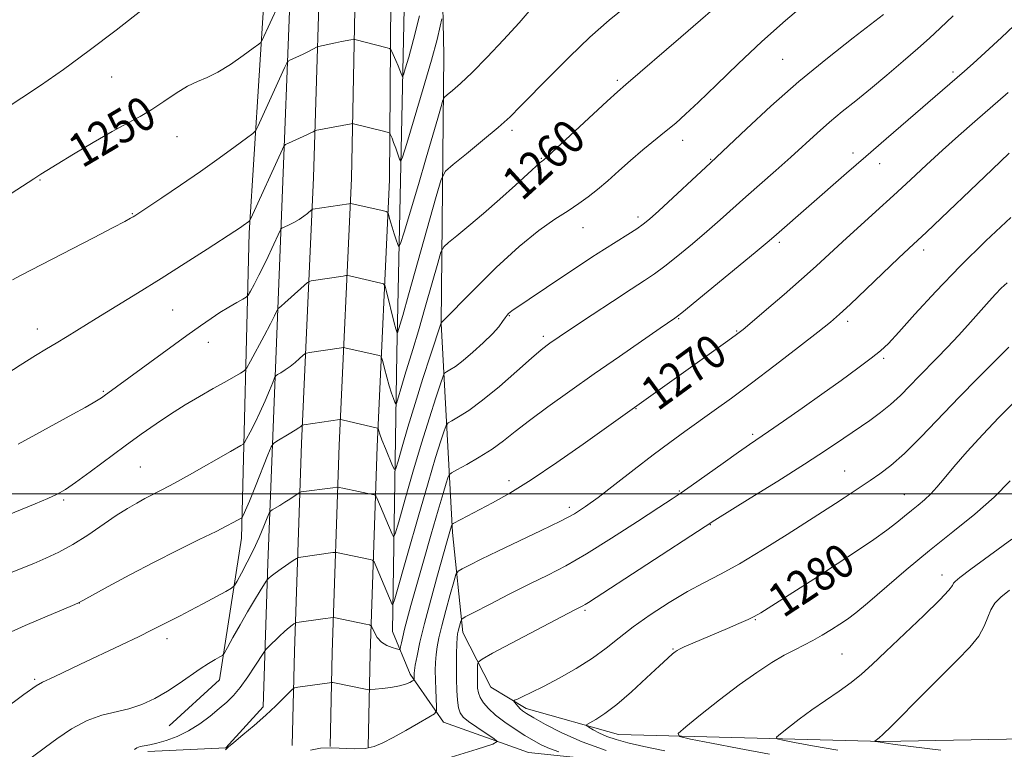
# Model space of a CAD drawing. Extents: x 2179800 to 2182700, y 359800 to 362700.
# Drawn here: x 2182059 to 2182293, y 360439 to 360613 of the extents above; entities that cross this region are included whole.
import ezdxf

# ---------------------------------------------------------------- set-up
doc = ezdxf.new("R2010")
doc.units = 0
doc.header["$MEASUREMENT"] = 0
for name, color, linetype, lineweight in [('32000', 7, 'Continuous', 0), ('DTM HARD BREAKLINE', 7, 'Continuous', 0), ('DTM SPOT ELEVATION', 2, 'Continuous', 13), ('INDEX CONTOUR', 41, 'Continuous', 13), ('INDEX CONTOUR LABEL', 244, 'Continuous', 0), ('INTERMEDIATE CONTOUR', 44, 'Continuous', 0)]:
    doc.layers.add(name, color=color, linetype=linetype, lineweight=lineweight)
doc.styles.add('Style-ITALICS', font='ITALICS.shx')

msp = doc.modelspace()

# ---------------------------------------------------------------- linework, layer by layer
at = {"layer": '32000', "flags": 128}
msp.add_lwpolyline([(2180000, 360500), (2182500, 360500)], dxfattribs=at)
at = {"layer": 'DTM HARD BREAKLINE'}
for points in [[(2182094.54, 360444.92, 1266.95), (2182106.43, 360455.86, 1266.73), (2182111.65, 360489.52, 1262.55), (2182113.46, 360561.94, 1254.27), (2182117.01, 360618.03, 1248.97), (2182122.52, 360674.31, 1245.65), (2182124.21, 360754.57, 1241.9), (2182125.43, 360832.45, 1237.26), (2182126.48, 360913.81, 1233.75), (2182127.35, 361014.97, 1229.72), (2182126.95, 361102, 1225.04), (2182126.15, 361209.06, 1220.64), (2182124.62, 361276.09, 1216.33), (2182121.26, 361318.56, 1213.09), (2182118.8, 361364.5, 1209.13), (2182127.76, 361417.9, 1206.54), (2182139.59, 361475.19, 1204.25), (2182151.42, 361582.74, 1199.4), (2182157.11, 361618.78, 1196.99), (2182163.86, 361686.79, 1194.1), (2182169.13, 361758.09, 1189.96)], [(2182500, 360437.278, 1285.822), (2182442.77, 360436.51, 1287.31), (2182362.26, 360436.03, 1287.87), (2182284.13, 360434.64, 1284.32), (2182212.99, 360435.12, 1278.15), (2182179.75, 360438.6, 1274.72), (2182159.61, 360445.82, 1272.59), (2182151.7, 360457.24, 1269.64), (2182147.48, 360467.3, 1266.77), (2182148.55, 360533.43, 1258.45), (2182150.26, 360615.21, 1250.38), (2182151.53, 360696.79, 1243.55), (2182154.95, 360759.18, 1239.37), (2182156.85, 360872.73, 1233.5), (2182156.72, 360964.55, 1229.77), (2182159.14, 361034.14, 1227.55)], [(2182135.62, 360956.99, 1230.85), (2182134.51, 360886.79, 1233.29), (2182133.11, 360810.47, 1236.53), (2182132.39, 360754.76, 1240.38), (2182130.3, 360704.69, 1243.79), (2182130.75, 360639.09, 1248.7), (2182128.76, 360575.12, 1255.11), (2182125.89, 360511.95, 1262.51), (2182124.21, 360462.64, 1268.87), (2182123.71, 360440.26, 1271.78)], [(2182145.37, 360956.92, 1231.05), (2182144.26, 360886.62, 1233.49), (2182142.86, 360810.32, 1236.73), (2182142.14, 360754.49, 1240.58), (2182140.05, 360704.47, 1243.99), (2182139, 360638.93, 1248.9), (2182137.76, 360574.83, 1255.31), (2182134.88, 360511.59, 1262.71), (2182133.21, 360462.39, 1269.07), (2182132.71, 360440.06, 1271.98)], [(2182155.12, 360956.85, 1230.85), (2182154.01, 360886.45, 1233.29), (2182152.61, 360810.17, 1236.53), (2182151.89, 360754.22, 1240.38), (2182149.75, 360703.19, 1243.79), (2182147.25, 360638.76, 1248.7), (2182146.76, 360574.54, 1255.11), (2182143.87, 360511.23, 1262.51), (2182142.21, 360462.14, 1268.87), (2182141.71, 360439.86, 1271.78)], [(2182162.23, 360716.45, 1244.89), (2182158.07, 360680.82, 1248.23), (2182159.69, 360604.21, 1254.85), (2182159.09, 360540.47, 1262.02), (2182161.71, 360490.83, 1270.33), (2182164.23, 360467.08, 1274.59), (2182170.81, 360454.16, 1277.27), (2182179.23, 360449.05, 1278.41), (2182201.13, 360442.89, 1280.89), (2182263.98, 360441.21, 1286.17), (2182330.79, 360442.53, 1290.38), (2182391.28, 360442.4, 1289.86), (2182476.14, 360443.26, 1288.89), (2182500, 360443.411, 1288.019)], [(2182124.02, 360638.83, 1248.36), (2182120.46, 360547.93, 1257.51)], [(2182089.46, 360438.89, 1268.35), (2182107.96, 360439.74, 1269.97), (2182116.79, 360449.42, 1269.6), (2182117.89, 360483.56, 1265.53), (2182120.46, 360547.93, 1257.51)]]:
    msp.add_polyline3d(points, dxfattribs=at)
at = {"layer": 'DTM SPOT ELEVATION'}
for p in [(2182240.09, 360603.15, 1263.02), (2182080.86, 360598.97, 1248.91), (2182200.83, 360598.13, 1259.72), (2182280.51, 360600.13, 1267.69), (2182096.36, 360584.75, 1250.76), (2182175.89, 360586.27, 1258.36), (2182216.38, 360583.89, 1262.57), (2182182.82, 360579.63, 1259.9), (2182256.77, 360580.87, 1267.53), (2182223, 360579.38, 1263.9), (2182263.11, 360578.34, 1268.65), (2182063.82, 360574.52, 1250.11), (2182085.8, 360566.49, 1251.91), (2182205.73, 360565.68, 1263.6), (2182192.7, 360563.16, 1262.78), (2182239.29, 360559.71, 1268.32), (2182273.54, 360557.88, 1272.45), (2182095.34, 360543.62, 1254.96), (2182175.2, 360542.26, 1264.1), (2182215.43, 360541.58, 1268.11), (2182255.5, 360540.95, 1272.4), (2182063.24, 360539.09, 1253.38), (2182183.3, 360537.39, 1265.63), (2182229.21, 360538.65, 1269.88), (2182103.79, 360536, 1256.65), (2182264.09, 360532.2, 1274.25), (2182078.88, 360524.31, 1255.84), (2182205.31, 360520.18, 1270.08), (2182232.95, 360514.12, 1273.71), (2182087.69, 360506.34, 1259.01), (2182254.82, 360505.41, 1277.14), (2182175.12, 360503.16, 1269.5), (2182215.56, 360500.71, 1273.86), (2182069.43, 360498.55, 1258.25), (2182268.97, 360499.81, 1279.21), (2182189.45, 360496.78, 1271.57), (2182222.9, 360492.65, 1276.07), (2182277.94, 360480.74, 1283.38), (2182073.17, 360474.11, 1262.01), (2182193.17, 360472.32, 1276.23), (2182233.57, 360470.14, 1280.11), (2182093.96, 360465.62, 1264.49), (2182214.03, 360463.18, 1279.89), (2182254.16, 360462.01, 1283), (2182062.62, 360455.95, 1263.81)]:
    msp.add_point(p, dxfattribs=at)
at = {"layer": 'INDEX CONTOUR'}
for points in [[(2182122.389, 360620.377, 1250), (2182116.504, 360607.537, 1250), (2182116.306, 360607.198, 1250), (2182115.774, 360606.737, 1250), (2182114.455, 360605.755, 1250), (2182112.071, 360604.016, 1250), (2182109.065, 360601.93, 1250), (2182106.059, 360600.065, 1250), (2182103.508, 360598.811, 1250), (2182101.228, 360597.866, 1250), (2182098.864, 360596.736, 1250), (2182096.162, 360595.081, 1250), (2182093.251, 360593.12, 1250), (2182090.357, 360591.212, 1250), (2182087.593, 360589.591, 1250), (2182084.624, 360587.988, 1250), (2182080.998, 360586.005, 1250), (2182076.501, 360583.41, 1250), (2182071.83, 360580.631, 1250), (2182067.918, 360578.26, 1250), (2182065.444, 360576.731, 1250), (2182064.08, 360575.86, 1250), (2182062.38, 360574.736, 1250), (2182055.7, 360570.427, 1250)], [(2182223.521, 360614.952, 1260), (2182220.631, 360612.43, 1260), (2182215.899, 360608.35, 1260), (2182202.874, 360597.188, 1260), (2182200.883, 360595.441, 1260), (2182198.422, 360593.189, 1260), (2182184.208, 360579.994, 1260), (2182183.351, 360579.218, 1260), (2182183.122, 360579.039, 1260), (2182182.791, 360578.814, 1260), (2182182.57, 360578.634, 1260), (2182179.633, 360575.936, 1260), (2182176.668, 360573.253, 1260), (2182172.941, 360569.924, 1260), (2182169.068, 360566.533, 1260), (2182165.593, 360563.586, 1260), (2182162.769, 360561.258, 1260), (2182160.776, 360559.647, 1260), (2182159.672, 360558.654, 1260), (2182159.012, 360557.389, 1260), (2182158.237, 360554.771, 1260), (2182156.932, 360550.113, 1260), (2182155.294, 360544.323, 1260), (2182153.673, 360538.708, 1260), (2182152.341, 360534.285, 1260), (2182150.424, 360528.181, 1260), (2182149.687, 360525.751, 1260), (2182148.67, 360522.237, 1260), (2182148.435, 360521.468, 1260), (2182148.284, 360521.342, 1260), (2182148.086, 360521.751, 1260), (2182147.741, 360522.606, 1260), (2182147.267, 360523.89, 1260), (2182146.709, 360525.605, 1260), (2182146.121, 360527.683, 1260), (2182145.58, 360529.762, 1260), (2182145.169, 360531.412, 1260), (2182144.926, 360532.326, 1260), (2182144.708, 360532.692, 1260), (2182144.332, 360532.82, 1260), (2182136.201, 360534.68, 1260), (2182135.811, 360534.716, 1260), (2182135.395, 360534.665, 1260), (2182127.836, 360533.522, 1260), (2182127.129, 360533.399, 1260), (2182126.717, 360533.216, 1260), (2182126.247, 360532.816, 1260), (2182125.449, 360532.097, 1260), (2182124.384, 360531.176, 1260), (2182123.197, 360530.228, 1260), (2182122.028, 360529.401, 1260), (2182121.004, 360528.744, 1260), (2182120.246, 360528.289, 1260), (2182119.813, 360527.992, 1260), (2182119.508, 360527.519, 1260), (2182119.07, 360526.466, 1260), (2182118.3, 360524.559, 1260), (2182117.253, 360522.055, 1260), (2182116.05, 360519.343, 1260), (2182114.814, 360516.781, 1260), (2182113.698, 360514.608, 1260), (2182112.857, 360513.031, 1260), (2182112.376, 360512.168, 1260), (2182112.036, 360511.759, 1260), (2182111.547, 360511.454, 1260), (2182109.057, 360510.048, 1260), (2182099.361, 360504.521, 1260), (2182095.773, 360502.523, 1260), (2182092.942, 360501.011, 1260), (2182088.763, 360498.879, 1260), (2182086.795, 360497.827, 1260), (2182084.584, 360496.534, 1260), (2182081.93, 360494.829, 1260), (2182075.178, 360490.22, 1260), (2182071.621, 360487.966, 1260), (2182068.303, 360486.153, 1260), (2182065.231, 360484.716, 1260), (2182062.349, 360483.502, 1260), (2182056.598, 360481.149, 1260)], [(2182293.621, 360595.256, 1270), (2182285.706, 360588.389, 1270), (2182281.824, 360584.988, 1270), (2182278.005, 360581.569, 1270), (2182274.226, 360578.093, 1270), (2182270.395, 360574.521, 1270), (2182266.4, 360570.818, 1270), (2182262.2, 360566.993, 1270), (2182254.278, 360559.82, 1270), (2182248.016, 360554.035, 1270), (2182244.589, 360550.944, 1270), (2182240.479, 360547.345, 1270), (2182236.288, 360543.739, 1270), (2182232.857, 360540.817, 1270), (2182230.711, 360539.018, 1270), (2182229.136, 360537.784, 1270), (2182227.107, 360536.309, 1270), (2182192.764, 360511.822, 1270), (2182186.531, 360507.45, 1270), (2182180.419, 360503.34, 1270), (2182175.317, 360500.185, 1270), (2182171.258, 360497.904, 1270), (2182163.724, 360493.941, 1270), (2182161.873, 360492.941, 1270), (2182161.627, 360492.779, 1270), (2182161.562, 360492.67, 1270), (2182161.23, 360491.584, 1270), (2182160.456, 360488.862, 1270), (2182158.172, 360480.685, 1270), (2182156.573, 360474.846, 1270), (2182155.098, 360469.24, 1270), (2182154.022, 360464.778, 1270), (2182153.321, 360461.53, 1270), (2182152.908, 360459.354, 1270), (2182152.697, 360458.082, 1270), (2182152.619, 360457.414, 1270), (2182152.614, 360457.03, 1270), (2182152.655, 360456.054, 1270), (2182152.646, 360455.899, 1270), (2182152.534, 360455.779, 1270), (2182152.224, 360455.591, 1270), (2182151.62, 360455.265, 1270), (2182150.62, 360454.852, 1270), (2182149.126, 360454.433, 1270), (2182147.136, 360454.08, 1270), (2182145.046, 360453.81, 1270), (2182143.35, 360453.625, 1270), (2182142.391, 360453.533, 1270), (2182141.904, 360453.523, 1270), (2182141.473, 360453.593, 1270), (2182133.313, 360455.195, 1270), (2182132.932, 360455.224, 1270), (2182132.533, 360455.177, 1270), (2182125.005, 360454.09, 1270), (2182124.272, 360453.953, 1270), (2182123.758, 360453.648, 1270), (2182123.023, 360452.914, 1270), (2182121.712, 360451.562, 1270), (2182119.817, 360449.683, 1270), (2182117.413, 360447.443, 1270), (2182114.648, 360445.034, 1270), (2182111.95, 360442.776, 1270), (2182109.818, 360441.014, 1270), (2182108.579, 360439.956, 1270), (2182107.869, 360439.248, 1270)], [(2182294.997, 360521.745, 1280), (2182291.402, 360518.111, 1280), (2182287.577, 360514.07, 1280), (2182283.872, 360510.024, 1280), (2182280.714, 360506.443, 1280), (2182278.401, 360503.678, 1280), (2182276.701, 360501.606, 1280), (2182275.26, 360499.988, 1280), (2182273.785, 360498.602, 1280), (2182272.242, 360497.328, 1280), (2182270.662, 360496.065, 1280), (2182269.031, 360494.715, 1280), (2182267.152, 360493.178, 1280), (2182264.783, 360491.358, 1280), (2182261.708, 360489.162, 1280), (2182257.82, 360486.524, 1280), (2182253.039, 360483.382, 1280), (2182247.47, 360479.791, 1280), (2182237.534, 360473.461, 1280), (2182234.887, 360471.791, 1280), (2182233.341, 360470.891, 1280), (2182231.879, 360470.186, 1280), (2182229.712, 360469.224, 1280), (2182226.964, 360468.032, 1280), (2182216.749, 360463.668, 1280), (2182215.642, 360463.172, 1280), (2182215.048, 360462.855, 1280), (2182214.613, 360462.545, 1280), (2182213.988, 360462.04, 1280), (2182212.836, 360461.032, 1280), (2182210.826, 360459.183, 1280), (2182207.79, 360456.335, 1280), (2182204.206, 360453.037, 1280), (2182200.72, 360450.014, 1280), (2182197.865, 360447.841, 1280), (2182195.739, 360446.461, 1280), (2182194.327, 360445.669, 1280), (2182193.613, 360445.252, 1280), (2182193.546, 360444.982, 1280), (2182194.067, 360444.629, 1280), (2182195.113, 360444.023, 1280), (2182196.59, 360443.243, 1280), (2182198.406, 360442.425, 1280), (2182200.544, 360441.67, 1280), (2182203.317, 360440.911, 1280), (2182207.121, 360440.043, 1280), (2182212.143, 360439.004, 1280)]]:
    msp.add_polyline3d(points, dxfattribs=at)
at = {"layer": 'INTERMEDIATE CONTOUR'}
for points in [[(2182183.291, 360618.535, 1256), (2182177.563, 360611.81, 1256), (2182173.872, 360607.73, 1256), (2182169.956, 360603.603, 1256), (2182166.392, 360600.012, 1256), (2182163.643, 360597.408, 1256), (2182161.714, 360595.712, 1256), (2182160.494, 360594.711, 1256), (2182159.839, 360594.125, 1256), (2182159.456, 360593.402, 1256), (2182159.017, 360591.922, 1256), (2182158.246, 360589.178, 1256), (2182157.086, 360585.111, 1256), (2182155.531, 360579.774, 1256), (2182153.642, 360573.422, 1256), (2182150.246, 360562.147, 1256), (2182149.407, 360559.443, 1256), (2182149.022, 360558.665, 1256), (2182148.764, 360559.146, 1256), (2182148.374, 360560.285, 1256), (2182147.886, 360561.744, 1256), (2182147.405, 360563.255, 1256), (2182147.017, 360564.58, 1256), (2182146.734, 360565.635, 1256), (2182146.55, 360566.369, 1256), (2182146.403, 360566.772, 1256), (2182146.019, 360566.994, 1256), (2182145.068, 360567.227, 1256), (2182137.634, 360568.9, 1256), (2182137.484, 360568.916, 1256), (2182137.101, 360568.87, 1256), (2182128.592, 360567.549, 1256), (2182128.45, 360567.515, 1256), (2182128.286, 360567.401, 1256), (2182127.357, 360566.575, 1256), (2182126.482, 360565.869, 1256), (2182125.365, 360565.1, 1256), (2182124.072, 360564.367, 1256), (2182122.809, 360563.739, 1256), (2182121.269, 360563.019, 1256), (2182121.017, 360562.815, 1256), (2182120.848, 360562.498, 1256), (2182118.885, 360558.198, 1256), (2182118.001, 360556.306, 1256), (2182116.954, 360554.162, 1256), (2182115.779, 360551.867, 1256), (2182114.648, 360549.726, 1256), (2182113.768, 360548.084, 1256), (2182113.244, 360547.164, 1256), (2182112.779, 360546.672, 1256), (2182111.973, 360546.188, 1256), (2182110.541, 360545.381, 1256), (2182108.644, 360544.282, 1256), (2182106.558, 360543.013, 1256), (2182104.438, 360541.628, 1256), (2182101.973, 360539.91, 1256), (2182098.732, 360537.571, 1256), (2182079.114, 360523.243, 1256), (2182078.458, 360522.793, 1256), (2182077.67, 360522.298, 1256), (2182076.48, 360521.597, 1256), (2182074.569, 360520.517, 1256), (2182071.602, 360518.879, 1256), (2182062.845, 360514.084, 1256), (2182058.691, 360511.769, 1256)], [(2182203.013, 360615.781, 1258), (2182198.934, 360612.405, 1258), (2182194.363, 360608.373, 1258), (2182189.512, 360603.755, 1258), (2182184.841, 360599.086, 1258), (2182177.915, 360591.978, 1258), (2182175.404, 360589.518, 1258), (2182172.562, 360586.965, 1258), (2182168.892, 360583.877, 1258), (2182165.03, 360580.72, 1258), (2182161.893, 360578.191, 1258), (2182160.099, 360576.585, 1258), (2182159.049, 360574.605, 1258), (2182157.846, 360570.552, 1258), (2182151.307, 360547.218, 1258), (2182149.922, 360542.339, 1258), (2182148.706, 360538.208, 1258), (2182148.637, 360538.065, 1258), (2182148.589, 360538.153, 1258), (2182148.502, 360538.426, 1258), (2182148.303, 360539.136, 1258), (2182147.919, 360540.613, 1258), (2182146.078, 360548.007, 1258), (2182145.729, 360549.287, 1258), (2182145.373, 360549.81, 1258), (2182144.7, 360550.024, 1258), (2182137.268, 360551.713, 1258), (2182136.843, 360551.798, 1258), (2182136.456, 360551.793, 1258), (2182135.775, 360551.695, 1258), (2182128.214, 360550.535, 1258), (2182127.769, 360550.438, 1258), (2182127.332, 360550.154, 1258), (2182126.53, 360549.442, 1258), (2182123.461, 360546.66, 1258), (2182121.985, 360545.345, 1258), (2182121.061, 360544.549, 1258), (2182120.605, 360544.188, 1258), (2182120.333, 360544.006, 1258), (2182120.273, 360543.913, 1258), (2182119.997, 360543.26, 1258), (2182119.523, 360542.27, 1258), (2182118.56, 360540.386, 1258), (2182117.018, 360537.468, 1258), (2182113.805, 360531.472, 1258), (2182112.946, 360529.93, 1258), (2182112.339, 360529.201, 1258), (2182111.469, 360528.657, 1258), (2182107.702, 360526.54, 1258), (2182104.93, 360524.968, 1258), (2182101.732, 360523.133, 1258), (2182098.29, 360521.098, 1258), (2182094.799, 360518.927, 1258), (2182091.383, 360516.655, 1258), (2182087.888, 360514.193, 1258), (2182084.087, 360511.42, 1258), (2182075.767, 360505.26, 1258), (2182072.307, 360502.733, 1258), (2182069.88, 360501.058, 1258), (2182067.95, 360499.934, 1258), (2182065.747, 360498.907, 1258), (2182062.686, 360497.615, 1258), (2182054.802, 360494.369, 1258)], [(2182087.811, 360614.604, 1248), (2182081.91, 360610.014, 1248), (2182075.533, 360605.185, 1248), (2182069.418, 360600.743, 1248), (2182063.979, 360596.944, 1248), (2182059.547, 360593.951, 1248), (2182056.283, 360591.82, 1248)], [(2182245.933, 360616.701, 1262), (2182240.787, 360612.306, 1262), (2182235.175, 360607.321, 1262), (2182229.553, 360602.078, 1262), (2182224.38, 360597.106, 1262), (2182220.118, 360592.983, 1262), (2182217.044, 360590.087, 1262), (2182214.708, 360588.01, 1262), (2182212.475, 360586.143, 1262), (2182206.949, 360581.614, 1262), (2182203.988, 360579.116, 1262), (2182201.176, 360576.648, 1262), (2182198.565, 360574.325, 1262), (2182196.171, 360572.255, 1262), (2182193.961, 360570.493, 1262), (2182191.712, 360568.877, 1262), (2182189.155, 360567.19, 1262), (2182186.042, 360565.185, 1262), (2182182.22, 360562.491, 1262), (2182177.563, 360558.707, 1262), (2182172.137, 360553.703, 1262), (2182166.792, 360548.445, 1262), (2182159.082, 360540.613, 1262), (2182156.54, 360532.916, 1262), (2182154.732, 360527.366, 1262), (2182152.843, 360521.407, 1262), (2182151.152, 360515.843, 1262), (2182149.787, 360511.167, 1262), (2182148.825, 360507.795, 1262), (2182148.288, 360506.033, 1262), (2182147.941, 360505.744, 1262), (2182147.488, 360506.681, 1262), (2182145.808, 360510.781, 1262), (2182144.999, 360512.814, 1262), (2182144.491, 360514.177, 1262), (2182144.238, 360514.946, 1262), (2182144.084, 360515.516, 1262), (2182144.04, 360515.591, 1262), (2182143.964, 360515.617, 1262), (2182135.56, 360517.563, 1262), (2182135.166, 360517.639, 1262), (2182135.015, 360517.636, 1262), (2182126.489, 360516.36, 1262), (2182126.101, 360516.277, 1262), (2182125.962, 360516.19, 1262), (2182125.766, 360516.023, 1262), (2182125.307, 360515.693, 1262), (2182124.409, 360515.113, 1262), (2182122.995, 360514.25, 1262), (2182120.074, 360512.514, 1262), (2182119.293, 360511.978, 1262), (2182118.744, 360511.125, 1262), (2182117.953, 360509.226, 1262), (2182114.983, 360501.841, 1262), (2182113.54, 360498.3, 1262), (2182112.611, 360496.095, 1262), (2182112.127, 360495.018, 1262), (2182111.807, 360494.405, 1262), (2182111.733, 360494.317, 1262), (2182109.73, 360493.18, 1262), (2182108.227, 360492.388, 1262), (2182105.623, 360491.085, 1262), (2182101.633, 360489.141, 1262), (2182096.578, 360486.66, 1262), (2182090.932, 360483.807, 1262), (2182085.204, 360480.788, 1262), (2182080.057, 360477.994, 1262), (2182074.02, 360474.667, 1262), (2182072.815, 360474.053, 1262), (2182071.562, 360473.509, 1262), (2182063.521, 360470.136, 1262), (2182060.299, 360468.765, 1262), (2182056.989, 360467.235, 1262)], [(2182159.218, 360612.756, 1254), (2182158.833, 360610.959, 1254), (2182158.079, 360607.846, 1254), (2182156.76, 360602.963, 1254), (2182154.811, 360596.225, 1254), (2182152.668, 360589.032, 1254), (2182150.894, 360583.155, 1254), (2182149.896, 360579.932, 1254), (2182149.45, 360578.971, 1254), (2182149.174, 360579.452, 1254), (2182148.265, 360582.069, 1254), (2182147.777, 360583.42, 1254), (2182147.398, 360584.403, 1254), (2182147.135, 360585.033, 1254), (2182146.968, 360585.398, 1254), (2182146.837, 360585.594, 1254), (2182146.493, 360585.742, 1254), (2182145.644, 360585.967, 1254), (2182138.285, 360587.858, 1254), (2182138.049, 360587.9, 1254), (2182137.657, 360587.858, 1254), (2182129.171, 360586.21, 1254), (2182129.058, 360586.17, 1254), (2182128.643, 360585.954, 1254), (2182128.1, 360585.685, 1254), (2182127.143, 360585.231, 1254), (2182122.851, 360583.266, 1254), (2182122.112, 360582.901, 1254), (2182121.725, 360582.519, 1254), (2182121.361, 360581.791, 1254), (2182113.898, 360565.381, 1254), (2182113.6, 360564.817, 1254), (2182113.391, 360564.614, 1254), (2182112.087, 360563.673, 1254), (2182111.411, 360563.213, 1254), (2182110.114, 360562.357, 1254), (2182103.523, 360558.076, 1254), (2182098.296, 360554.718, 1254), (2182092.58, 360551.1, 1254), (2182086.957, 360547.612, 1254), (2182077.144, 360541.609, 1254), (2182070.27, 360537.35, 1254), (2182067.706, 360535.785, 1254), (2182065.406, 360534.428, 1254), (2182062.768, 360532.857, 1254), (2182059.104, 360530.578, 1254), (2182054.042, 360527.32, 1254)], [(2182264.004, 360613.752, 1264), (2182256.789, 360608.223, 1264), (2182250.7, 360603.427, 1264), (2182243.941, 360597.839, 1264), (2182237.305, 360591.987, 1264), (2182231.483, 360586.608, 1264), (2182222.972, 360578.555, 1264), (2182210.709, 360567.196, 1264), (2182208.504, 360565.206, 1264), (2182207, 360563.979, 1264), (2182205.473, 360562.927, 1264), (2182203.36, 360561.582, 1264), (2182197.813, 360558.092, 1264), (2182194.783, 360556.138, 1264), (2182191.604, 360554.046, 1264), (2182188.189, 360551.763, 1264), (2182175.84, 360543.414, 1264), (2182175.413, 360543.103, 1264), (2182175.065, 360542.797, 1264), (2182174.691, 360542.378, 1264), (2182174.242, 360541.771, 1264), (2182173.642, 360540.894, 1264), (2182172.704, 360539.66, 1264), (2182171.206, 360537.982, 1264), (2182169.046, 360535.854, 1264), (2182166.569, 360533.601, 1264), (2182164.236, 360531.633, 1264), (2182162.417, 360530.263, 1264), (2182161.133, 360529.428, 1264), (2182160.317, 360528.968, 1264), (2182159.862, 360528.645, 1264), (2182159.489, 360527.908, 1264), (2182158.878, 360526.123, 1264), (2182157.783, 360522.802, 1264), (2182156.248, 360518.024, 1264), (2182154.39, 360512.012, 1264), (2182152.361, 360505.158, 1264), (2182150.451, 360498.527, 1264), (2182148.98, 360493.352, 1264), (2182148.158, 360490.553, 1264), (2182147.745, 360489.79, 1264), (2182147.386, 360490.408, 1264), (2182143.757, 360499.084, 1264), (2182143.55, 360499.541, 1264), (2182143.391, 360499.726, 1264), (2182143.142, 360499.797, 1264), (2182135.693, 360501.365, 1264), (2182134.839, 360501.532, 1264), (2182134.239, 360501.556, 1264), (2182133.376, 360501.459, 1264), (2182125.839, 360500.447, 1264), (2182125.576, 360500.397, 1264), (2182125.334, 360500.278, 1264), (2182123.105, 360498.765, 1264), (2182121.941, 360498.002, 1264), (2182120.777, 360497.272, 1264), (2182118.973, 360496.191, 1264), (2182118.533, 360495.887, 1264), (2182118.22, 360495.398, 1264), (2182117.766, 360494.303, 1264), (2182116.959, 360492.313, 1264), (2182115.838, 360489.658, 1264), (2182114.494, 360486.694, 1264), (2182113.044, 360483.771, 1264), (2182111.687, 360481.205, 1264), (2182110.647, 360479.306, 1264), (2182110.008, 360478.239, 1264), (2182109.306, 360477.592, 1264), (2182107.937, 360476.813, 1264), (2182102.477, 360473.868, 1264), (2182099.492, 360472.289, 1264), (2182097.076, 360471.048, 1264), (2182093.646, 360469.333, 1264), (2182090.307, 360467.625, 1264), (2182087.364, 360466.184, 1264), (2182083.028, 360464.118, 1264), (2182073.318, 360459.531, 1264), (2182067.196, 360456.602, 1264), (2182064.441, 360455.324, 1264), (2182062.946, 360454.415, 1264), (2182060.019, 360452.345, 1264), (2182055.067, 360448.688, 1264)], [(2182280.594, 360613.424, 1266), (2182277.502, 360610.52, 1266), (2182274.926, 360608.155, 1266), (2182272.167, 360605.698, 1266), (2182268.718, 360602.691, 1266), (2182264.83, 360599.367, 1266), (2182260.95, 360596.13, 1266), (2182257.424, 360593.282, 1266), (2182254.22, 360590.717, 1266), (2182251.209, 360588.225, 1266), (2182248.262, 360585.627, 1266), (2182241.999, 360579.905, 1266), (2182238.469, 360576.757, 1266), (2182231.382, 360570.504, 1266), (2182225.271, 360565.007, 1266), (2182222.135, 360562.245, 1266), (2182218.677, 360559.306, 1266), (2182215.202, 360556.452, 1266), (2182212.132, 360554.031, 1266), (2182209.687, 360552.235, 1266), (2182207.279, 360550.614, 1266), (2182204.119, 360548.56, 1266), (2182199.729, 360545.686, 1266), (2182194.88, 360542.49, 1266), (2182187.867, 360537.827, 1266), (2182186.231, 360536.717, 1266), (2182185.189, 360535.995, 1266), (2182184.201, 360535.284, 1266), (2182182.784, 360534.157, 1266), (2182180.47, 360532.174, 1266), (2182176.992, 360529.101, 1266), (2182172.886, 360525.519, 1266), (2182168.89, 360522.214, 1266), (2182165.616, 360519.808, 1266), (2182163.176, 360518.256, 1266), (2182161.557, 360517.349, 1266), (2182160.683, 360516.825, 1266), (2182160.22, 360516.209, 1266), (2182159.774, 360514.972, 1266), (2182158.995, 360512.599, 1266), (2182157.745, 360508.623, 1266), (2182155.93, 360502.59, 1266), (2182153.568, 360494.465, 1266), (2182151.115, 360485.886, 1266), (2182148.035, 360475.058, 1266), (2182147.601, 360473.713, 1266), (2182147.454, 360473.724, 1266), (2182143.604, 360482.784, 1266), (2182143.121, 360483.851, 1266), (2182142.748, 360484.283, 1266), (2182142.166, 360484.452, 1266), (2182134.197, 360486.092, 1266), (2182133.833, 360486.106, 1266), (2182133.311, 360486.046, 1266), (2182125.771, 360485.007, 1266), (2182125.168, 360484.899, 1266), (2182124.692, 360484.685, 1266), (2182123.937, 360484.179, 1266), (2182121.059, 360482.177, 1266), (2182119.641, 360481.162, 1266), (2182118.702, 360480.451, 1266), (2182118.184, 360480.02, 1266), (2182117.932, 360479.784, 1266), (2182117.786, 360479.624, 1266), (2182117.554, 360479.283, 1266), (2182116.083, 360476.949, 1266), (2182114.745, 360474.77, 1266), (2182113.118, 360472.033, 1266), (2182111.335, 360468.92, 1266), (2182109.65, 360465.913, 1266), (2182108.352, 360463.567, 1266), (2182107.61, 360462.264, 1266), (2182107.133, 360461.673, 1266), (2182106.512, 360461.289, 1266), (2182105.418, 360460.685, 1266), (2182103.842, 360459.754, 1266), (2182101.854, 360458.469, 1266), (2182096.912, 360455.008, 1266), (2182094.085, 360453.159, 1266), (2182091.105, 360451.46, 1266), (2182088.024, 360450.022, 1266), (2182084.902, 360448.944, 1266), (2182078.515, 360447.487, 1266), (2182075.035, 360446.244, 1266), (2182071.318, 360444.208, 1266), (2182067.827, 360441.865, 1266), (2182065.144, 360439.889, 1266), (2182055.294, 360432.56, 1266)], [(2182153.937, 360613.48, 1252), (2182152.524, 360607.824, 1252), (2182151.366, 360603.634, 1252), (2182150.544, 360600.864, 1252), (2182150.097, 360599.422, 1252), (2182149.898, 360598.993, 1252), (2182149.774, 360599.208, 1252), (2182149.582, 360599.757, 1252), (2182149.281, 360600.562, 1252), (2182148.86, 360601.602, 1252), (2182148.327, 360602.821, 1252), (2182147.342, 360604.962, 1252), (2182147.072, 360605.487, 1252), (2182146.789, 360605.729, 1252), (2182146.25, 360605.889, 1252), (2182138.576, 360607.871, 1252), (2182138.203, 360607.881, 1252), (2182137.648, 360607.788, 1252), (2182135.382, 360607.352, 1252), (2182133.946, 360607.065, 1252), (2182129.912, 360606.192, 1252), (2182129.596, 360606.079, 1252), (2182127.566, 360605.018, 1252), (2182126.439, 360604.453, 1252), (2182125.236, 360603.877, 1252), (2182123.266, 360602.97, 1252), (2182122.773, 360602.699, 1252), (2182122.413, 360602.21, 1252), (2182121.875, 360601.084, 1252), (2182115.522, 360587.164, 1252), (2182115.063, 360586.262, 1252), (2182114.379, 360585.55, 1252), (2182112.884, 360584.418, 1252), (2182110.148, 360582.408, 1252), (2182106.37, 360579.671, 1252), (2182101.907, 360576.508, 1252), (2182097.164, 360573.24, 1252), (2182092.748, 360570.256, 1252), (2182086.387, 360566.018, 1252), (2182085.933, 360565.732, 1252), (2182085.364, 360565.396, 1252), (2182084.016, 360564.661, 1252), (2182081.207, 360563.185, 1252), (2182076.576, 360560.785, 1252), (2182059.21, 360551.843, 1252), (2182057.287, 360550.814, 1252)], [(2182296.469, 360612.502, 1268), (2182292.025, 360608.287, 1268), (2182288.154, 360604.726, 1268), (2182285.318, 360602.163, 1268), (2182283.213, 360600.3, 1268), (2182264.649, 360584.278, 1268), (2182259.831, 360580.102, 1268), (2182255.225, 360576.08, 1268), (2182237.971, 360560.992, 1268), (2182236.401, 360559.656, 1268), (2182233.561, 360557.293, 1268), (2182216.178, 360542.997, 1268), (2182215.136, 360542.159, 1268), (2182214.84, 360541.944, 1268), (2182214.495, 360541.713, 1268), (2182211, 360539.304, 1268), (2182201.35, 360532.605, 1268), (2182195.397, 360528.453, 1268), (2182189.62, 360524.397, 1268), (2182184.393, 360520.665, 1268), (2182180.015, 360517.429, 1268), (2182176.645, 360514.795, 1268), (2182173.873, 360512.602, 1268), (2182171.148, 360510.624, 1268), (2182168.105, 360508.708, 1268), (2182165.13, 360507.003, 1268), (2182162.797, 360505.731, 1268), (2182161.504, 360505.005, 1268), (2182160.953, 360504.51, 1268), (2182160.668, 360503.821, 1268), (2182160.238, 360502.507, 1268), (2182159.492, 360500.107, 1268), (2182158.315, 360496.153, 1268), (2182156.671, 360490.464, 1268), (2182154.83, 360484.006, 1268), (2182151.865, 360473.502, 1268), (2182150.975, 360470.275, 1268), (2182150.357, 360467.913, 1268), (2182149.916, 360466.058, 1268), (2182149.614, 360464.649, 1268), (2182149.426, 360463.701, 1268), (2182149.299, 360463.208, 1268), (2182149.052, 360463.079, 1268), (2182148.473, 360463.203, 1268), (2182147.433, 360463.502, 1268), (2182146.14, 360464.018, 1268), (2182144.883, 360464.826, 1268), (2182143.898, 360465.938, 1268), (2182143.204, 360467.123, 1268), (2182142.763, 360468.092, 1268), (2182142.487, 360468.639, 1268), (2182142.079, 360468.901, 1268), (2182141.189, 360469.105, 1268), (2182133.554, 360470.651, 1268), (2182133.427, 360470.656, 1268), (2182130.999, 360470.325, 1268), (2182124.802, 360469.431, 1268), (2182124.394, 360469.328, 1268), (2182124.127, 360469.169, 1268), (2182123.7, 360468.865, 1268), (2182123.006, 360468.317, 1268), (2182121.986, 360467.431, 1268), (2182120.645, 360466.178, 1268), (2182118.113, 360463.717, 1268), (2182117.448, 360463.04, 1268), (2182116.949, 360462.388, 1268), (2182114.86, 360459.118, 1268), (2182113.155, 360456.541, 1268), (2182111.385, 360454.071, 1268), (2182109.772, 360452.15, 1268), (2182108.182, 360450.591, 1268), (2182106.39, 360449.049, 1268), (2182104.228, 360447.278, 1268), (2182101.758, 360445.424, 1268), (2182099.097, 360443.736, 1268), (2182096.38, 360442.41, 1268), (2182093.805, 360441.452, 1268), (2182091.586, 360440.819, 1268), (2182089.88, 360440.451, 1268), (2182088.609, 360440.225, 1268), (2182087.637, 360440.004, 1268), (2182086.854, 360439.688, 1268), (2182086.25, 360439.334, 1268)], [(2182293.851, 360580.885, 1272), (2182289.812, 360576.996, 1272), (2182274.201, 360562.138, 1272), (2182270.049, 360558.243, 1272), (2182267.575, 360555.902, 1272), (2182256.13, 360544.97, 1272), (2182253.599, 360542.619, 1272), (2182251.408, 360540.744, 1272), (2182248.416, 360538.367, 1272), (2182243.836, 360534.803, 1272), (2182238.284, 360530.527, 1272), (2182232.73, 360526.308, 1272), (2182227.938, 360522.748, 1272), (2182223.862, 360519.789, 1272), (2182216.846, 360514.779, 1272), (2182213.333, 360512.227, 1272), (2182209.391, 360509.276, 1272), (2182204.867, 360505.793, 1272), (2182200.272, 360502.221, 1272), (2182196.287, 360499.148, 1272), (2182193.316, 360496.966, 1272), (2182190.663, 360495.288, 1272), (2182187.357, 360493.533, 1272), (2182182.748, 360491.282, 1272), (2182172.492, 360486.401, 1272), (2182168.581, 360484.499, 1272), (2182165.797, 360483.108, 1272), (2182164.017, 360482.198, 1272), (2182163.063, 360481.632, 1272), (2182162.548, 360480.835, 1272), (2182162.029, 360479.125, 1272), (2182161.18, 360476.078, 1272), (2182160.145, 360472.305, 1272), (2182159.184, 360468.677, 1272), (2182158.501, 360465.861, 1272), (2182158.075, 360463.707, 1272), (2182157.831, 360461.861, 1272), (2182157.703, 360460.013, 1272), (2182157.661, 360458.041, 1272), (2182157.69, 360455.864, 1272), (2182157.771, 360453.485, 1272), (2182157.958, 360449.468, 1272), (2182157.937, 360448.467, 1272), (2182157.46, 360447.827, 1272), (2182156.119, 360447, 1272), (2182153.684, 360445.594, 1272), (2182150.642, 360443.851, 1272), (2182147.659, 360442.17, 1272), (2182145.223, 360440.88, 1272), (2182143.126, 360440.024, 1272), (2182140.982, 360439.577, 1272), (2182138.501, 360439.486, 1272), (2182133.034, 360439.709, 1272), (2182130.422, 360439.644, 1272), (2182128.039, 360439.176, 1272)], [(2182294.214, 360565.572, 1274), (2182288.346, 360560.07, 1274), (2182282.22, 360554.028, 1274), (2182276.465, 360548.019, 1274), (2182271.499, 360542.62, 1274), (2182267.688, 360538.404, 1274), (2182265.189, 360535.709, 1274), (2182263.306, 360533.921, 1274), (2182261.132, 360532.188, 1274), (2182257.968, 360529.839, 1274), (2182253.945, 360526.926, 1274), (2182249.404, 360523.681, 1274), (2182244.708, 360520.356, 1274), (2182240.329, 360517.282, 1274), (2182236.764, 360514.808, 1274), (2182232.193, 360511.705, 1274), (2182229.614, 360509.917, 1274), (2182225.948, 360507.32, 1274), (2182218.342, 360501.885, 1274), (2182215.986, 360500.225, 1274), (2182213.879, 360498.801, 1274), (2182210.727, 360496.725, 1274), (2182205.66, 360493.41, 1274), (2182199.505, 360489.451, 1274), (2182193.513, 360485.742, 1274), (2182188.604, 360482.938, 1274), (2182184.368, 360480.74, 1274), (2182180.065, 360478.61, 1274), (2182175.227, 360476.18, 1274), (2182170.495, 360473.767, 1274), (2182166.781, 360471.86, 1274), (2182164.735, 360470.791, 1274), (2182163.943, 360470.263, 1274), (2182163.729, 360469.824, 1274), (2182163.08, 360467.445, 1274), (2182162.924, 360466.746, 1274), (2182162.823, 360465.86, 1274), (2182162.755, 360464.368, 1274), (2182162.706, 360461.995, 1274), (2182162.683, 360459.061, 1274), (2182162.699, 360456.027, 1274), (2182162.771, 360453.293, 1274), (2182162.916, 360451.003, 1274), (2182163.153, 360449.236, 1274), (2182163.539, 360448, 1274), (2182164.265, 360447.023, 1274), (2182165.563, 360445.964, 1274), (2182167.525, 360444.594, 1274), (2182169.704, 360443.146, 1274), (2182171.512, 360441.968, 1274), (2182172.322, 360441.255, 1274), (2182171.314, 360440.593, 1274), (2182167.627, 360439.413, 1274), (2182140.83, 360431.185, 1274)], [(2182293.344, 360550.121, 1276), (2182291.941, 360548.782, 1276), (2182290.625, 360547.387, 1276), (2182289.089, 360545.693, 1276), (2182284.655, 360540.744, 1276), (2182281.889, 360537.693, 1276), (2182279.17, 360534.764, 1276), (2182276.747, 360532.252, 1276), (2182272.431, 360527.878, 1276), (2182270.262, 360525.618, 1276), (2182268.021, 360523.342, 1276), (2182265.711, 360521.199, 1276), (2182263.316, 360519.283, 1276), (2182260.741, 360517.449, 1276), (2182254.575, 360513.233, 1276), (2182250.508, 360510.482, 1276), (2182245.313, 360507.081, 1276), (2182238.917, 360503.026, 1276), (2182232.409, 360498.97, 1276), (2182224.032, 360493.775, 1276), (2182221.668, 360492.261, 1276), (2182193.99, 360474.196, 1276), (2182193.204, 360473.704, 1276), (2182192.693, 360473.412, 1276), (2182190.796, 360472.447, 1276), (2182189.126, 360471.578, 1276), (2182171.262, 360462.166, 1276), (2182168.749, 360460.806, 1276), (2182167.821, 360460.075, 1276), (2182167.681, 360459.349, 1276), (2182167.66, 360456.648, 1276), (2182167.663, 360455.145, 1276), (2182167.706, 360453.879, 1276), (2182167.882, 360452.77, 1276), (2182168.303, 360451.662, 1276), (2182169.072, 360450.424, 1276), (2182170.267, 360449.034, 1276), (2182171.961, 360447.495, 1276), (2182174.156, 360445.835, 1276), (2182176.59, 360444.182, 1276), (2182178.928, 360442.684, 1276), (2182180.939, 360441.452, 1276), (2182182.789, 360440.446, 1276), (2182184.744, 360439.581, 1276), (2182186.959, 360438.801, 1276)], [(2182293.801, 360534.787, 1278), (2182286.41, 360527.45, 1278), (2182281.963, 360522.938, 1278), (2182272.941, 360513.496, 1278), (2182269.003, 360509.569, 1278), (2182265.789, 360506.722, 1278), (2182263.159, 360504.724, 1278), (2182260.884, 360503.181, 1278), (2182254.709, 360499.074, 1278), (2182252.61, 360497.711, 1278), (2182241.125, 360490.353, 1278), (2182235.345, 360486.724, 1278), (2182229.846, 360483.424, 1278), (2182225.318, 360480.935, 1278), (2182221.404, 360478.913, 1278), (2182217.488, 360476.806, 1278), (2182213.139, 360474.21, 1278), (2182208.677, 360471.305, 1278), (2182204.607, 360468.417, 1278), (2182201.258, 360465.794, 1278), (2182198.239, 360463.366, 1278), (2182194.982, 360460.982, 1278), (2182191.107, 360458.555, 1278), (2182187.017, 360456.248, 1278), (2182183.3, 360454.289, 1278), (2182180.433, 360452.852, 1278), (2182178.418, 360451.891, 1278), (2182177.143, 360451.31, 1278), (2182176.491, 360451, 1278), (2182176.318, 360450.8, 1278), (2182176.476, 360450.544, 1278), (2182176.83, 360450.104, 1278), (2182177.299, 360449.554, 1278), (2182177.813, 360449.011, 1278), (2182178.381, 360448.529, 1278), (2182179.32, 360447.907, 1278), (2182181.019, 360446.876, 1278), (2182183.796, 360445.261, 1278), (2182187.662, 360443.248, 1278), (2182192.548, 360441.114, 1278), (2182198.221, 360439.115, 1278)], [(2182294.084, 360503.093, 1282), (2182290.298, 360499.194, 1282), (2182285.712, 360495.175, 1282), (2182280.492, 360490.997, 1282), (2182274.945, 360486.584, 1282), (2182269.41, 360481.967, 1282), (2182260.252, 360474.067, 1282), (2182257.429, 360471.733, 1282), (2182255.449, 360470.249, 1282), (2182253.699, 360469.079, 1282), (2182251.699, 360467.798, 1282), (2182249.499, 360466.448, 1282), (2182247.278, 360465.182, 1282), (2182245.152, 360464.092, 1282), (2182242.961, 360463.007, 1282), (2182240.479, 360461.694, 1282), (2182237.508, 360459.944, 1282), (2182233.967, 360457.639, 1282), (2182229.808, 360454.686, 1282), (2182225.127, 360451.13, 1282), (2182220.609, 360447.571, 1282), (2182217.088, 360444.747, 1282), (2182215.299, 360443.164, 1282), (2182215.586, 360442.397, 1282), (2182218.197, 360441.787, 1282), (2182223.173, 360440.825, 1282), (2182229.744, 360439.576, 1282), (2182236.932, 360438.255, 1282)], [(2182294.494, 360489.215, 1284), (2182289.197, 360485.388, 1284), (2182284.75, 360482.113, 1284), (2182282.144, 360480.16, 1284), (2182281.017, 360479.239, 1284), (2182280.668, 360478.794, 1284), (2182280.4, 360478.274, 1284), (2182279.53, 360477.141, 1284), (2182277.377, 360474.863, 1284), (2182273.563, 360471.155, 1284), (2182264.548, 360462.622, 1284), (2182261.3, 360459.519, 1284), (2182258.795, 360457.21, 1284), (2182256.363, 360455.22, 1284), (2182253.492, 360453.164, 1284), (2182250.297, 360450.996, 1284), (2182247.048, 360448.759, 1284), (2182244.013, 360446.531, 1284), (2182241.442, 360444.539, 1284), (2182239.578, 360443.051, 1284), (2182238.647, 360442.227, 1284), (2182238.797, 360441.828, 1284), (2182240.155, 360441.512, 1284), (2182242.868, 360440.99, 1284), (2182247.146, 360440.2, 1284), (2182253.221, 360439.136, 1284)], [(2182293.891, 360477.119, 1286), (2182291.904, 360475.498, 1286), (2182290.468, 360474.046, 1286), (2182289.47, 360472.515, 1286), (2182288.748, 360470.703, 1286), (2182287.946, 360468.598, 1286), (2182286.657, 360466.238, 1286), (2182284.549, 360463.619, 1286), (2182281.606, 360460.579, 1286), (2182277.884, 360456.916, 1286), (2182273.564, 360452.605, 1286), (2182265.901, 360444.877, 1286), (2182263.904, 360442.908, 1286), (2182263.001, 360442.072, 1286), (2182261.995, 360441.29, 1286), (2182262.007, 360441.258, 1286), (2182262.688, 360441.126, 1286), (2182263.231, 360441.032, 1286), (2182264.15, 360440.888, 1286), (2182266.264, 360440.6, 1286), (2182270.549, 360440.056, 1286), (2182277.596, 360439.197, 1286)]]:
    msp.add_polyline3d(points, dxfattribs=at)

# ---------------------------------------------------------------- texts
at = {"layer": 'INDEX CONTOUR LABEL', "style": 'Style-ITALICS', "width": 0.875}
for s, rotation, p in [('1250', 30.6, (2182073.854, 360577.181, 1250)), ('1260', 42.4, (2182178.253, 360569.306, 1260)), ('1270', 36.2, (2182210.415, 360519.484, 1270)), ('1280', 33.3, (2182240.213, 360470.425, 1280))]:
    msp.add_text(s, height=8, rotation=rotation, dxfattribs=at).set_placement(p)

doc.saveas('drawing.dxf')
